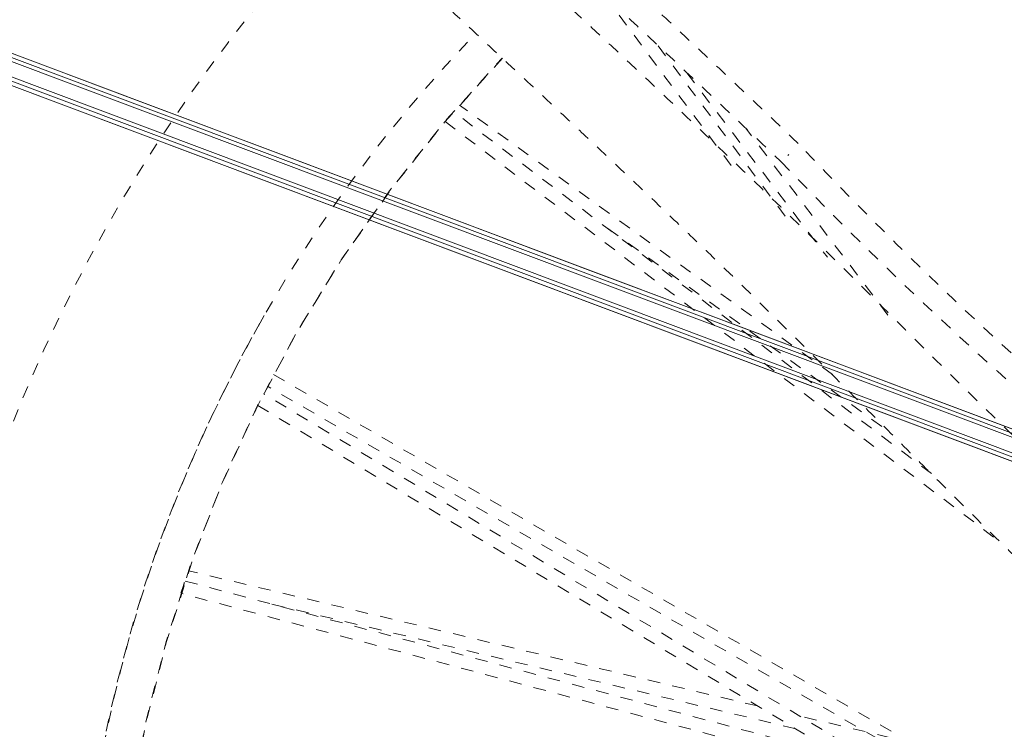
# Model space of a CAD drawing. Units: inches. Extents: x -59 to 363, y -535 to 202.
# Drawn here: x 299 to 307, y 15 to 21 of the extents above; entities that cross this region are included whole.
import ezdxf

# ---------------------------------------------------------------- set-up
doc = ezdxf.new("R2010")
doc.units = ezdxf.units.IN
doc.header["$MEASUREMENT"] = 0
doc.linetypes.add('DASHED', pattern=[0.2, 0.1, -0.1])
doc.layers.add('Unnamed [1]', color=7, linetype='Continuous', lineweight=0)

msp = doc.modelspace()

# ---------------------------------------------------------------- linework, layer by layer
at = {"layer": 'Unnamed [1]', "color": 178, "linetype": 'Continuous', "lineweight": 0}
for p, q in [((290.8723795, 23.7029662), (320.441239, 12.597724)), ((320.4522263, 12.6269787), (290.8812167, 23.7330284)), ((290.8894099, 23.7645971), (320.4636298, 12.6573417)), ((320.4636298, 12.6573417), (290.8894099, 23.7645971)), ((290.8040807, 23.5373992), (320.3783005, 12.4301438)), ((320.3783005, 12.4301438), (290.8040807, 23.5373992)), ((290.8040807, 23.5373992), (320.3783005, 12.4301438)), ((290.8186945, 23.5665565), (320.389704, 12.4605068)), ((320.4006913, 12.4897615), (290.8318318, 23.5950037))]:
    msp.add_line(p, q, dxfattribs=at)
at = {"layer": 'Unnamed [1]', "color": 178, "linetype": 'DASHED', "lineweight": 0}
for p, q in [((304.3202246, 19.9818308), (303.3034062, 21.3457622)), ((303.7352526, 20.9407642), (304.7693892, 19.5536026)), ((303.9654591, 20.7236851), (305.0886648, 19.2492091)), ((305.1299821, 18.3115864), (302.1475742, 20.4657924)), ((305.9198706, 17.5195592), (302.1012327, 20.412736)), ((302.0334819, 20.3339481), (306.4818441, 16.9636632)), ((305.572983, 18.7874659), (304.4358436, 20.2802331)), ((304.8563302, 20.1586763), (304.8561303, 20.158784)), ((304.7811015, 20.0699953), (304.7737457, 20.0625311)), ((304.7172894, 20.0134354), (304.717175, 20.0136176)), ((304.7737515, 20.0625443), (304.7784874, 20.067335)), ((303.3346999, 19.4780972), (305.597381, 17.843753)), ((300.6617348, 18.310971), (306.571095, 14.8973331)), ((306.1809372, 15.0009973), (300.6129943, 18.21741)), ((307.6186185, 13.9273685), (300.5824435, 18.1576344)), ((300.5355761, 18.0641585), (307.584345, 13.826321)), ((304.5296433, 15.6617764), (299.9838812, 16.7423694)), ((299.9561494, 16.6605477), (307.9187472, 14.536603)), ((307.8619272, 14.4444555), (299.9236615, 16.5619099)), ((300.6490511, 16.475673), (304.8268378, 15.482553)), ((308.1159042, 14.8092706), (304.8665278, 15.5816941))]:
    msp.add_line(p, q, dxfattribs=at)
at = {"layer": 'Unnamed [1]', "color": 178, "linetype": 'Continuous', "lineweight": 0}
msp.add_lwpolyline([(290.8894081, 23.7645922), (292.121667, 23.3017893), (293.353926, 22.8389865), (294.586185, 22.3761838), (295.8184441, 21.9133812), (297.0507031, 21.4505787), (298.2829622, 20.9877762), (299.5152214, 20.5249738), (300.7474805, 20.0621715), (301.9797397, 19.5993692), (303.2119989, 19.136567), (304.4442581, 18.6737648), (305.6765173, 18.2109626), (306.9087765, 17.7481605), (308.1410357, 17.2853583), (309.373295, 16.8225562), (310.6055542, 16.3597541), (311.8378135, 15.896952)], dxfattribs=at)
at = {"layer": 'Unnamed [1]', "color": 178, "linetype": 'DASHED', "lineweight": 0, "extrusion": (0, 0, -1)}
for centre, major_axis, start_param, end_param in [((310.6714614, 13.1595495), (11.2858667, 0.0148736), 4.003154216, 7.070360332), ((310.671483, 13.1431589), (-11.5884823, -0.0152724), 0.859868779, 2.937159871), ((310.671483, 13.1431589), (-11.5884823, -0.0152724), 0.205148538, 0.762076992), ((310.6714614, 13.1595495), (-11.2858667, -0.0148736), 6.071472585, 7.044307903)]:
    msp.add_ellipse(centre, major_axis=major_axis, ratio=0.988228361, start_param=start_param, end_param=end_param, dxfattribs=at)
at = {"layer": 'Unnamed [1]', "color": 178, "linetype": 'DASHED', "lineweight": 0}
for centre, major_axis, ratio, start_param, end_param in [((299.9358778, 16.6131494), (0.014923, 0.0477617), 0.055597791, 4.539740566, 5.478497205), ((299.9366195, 16.6128055), (0.0140682, 0.04373), 0.045275363, 4.546755889, 5.745817097), ((299.9362226, 16.6145588), (-0.0165502, -0.051247), 0.059522248, 0.392554918, 1.38311131)]:
    msp.add_ellipse(centre, major_axis=major_axis, ratio=ratio, start_param=start_param, end_param=end_param, dxfattribs=at)
for points, knots in [([(319.842149, 4.1080789), (321.0293564, 5.2783373), (321.9767411, 6.6649687), (322.9595134, 8.954623), (323.2120388, 9.748369), (323.558722, 11.3715901), (323.7452476, 13.0224693), (323.6099302, 14.6755944), (323.3139489, 16.3077384), (322.8586879, 17.9076461), (322.1046513, 19.3883535), (321.20982, 20.7899015), (320.1806013, 22.1011993), (318.9192493, 23.1921054), (317.5574082, 24.1572907), (316.1072363, 24.987831), (314.5248865, 25.5290099), (312.8974365, 25.9164014), (311.2368192, 26.1467148), (309.5656471, 26.0594143), (307.9110234, 25.8130891), (306.6895109, 25.5095648), (305.1438521, 24.8800619), (303.6612721, 24.103226), (302.6466844, 23.3683117), (302.0224269, 22.8174145)], [0, 0, 0, 0, 0.125, 0.125, 0.1875, 0.1875, 0.25, 0.3125, 0.3125, 0.375, 0.4375, 0.4375, 0.5, 0.5625, 0.5625, 0.625, 0.6875, 0.6875, 0.75, 0.8125, 0.8125, 0.875, 0.90625, 0.9375, 1, 1, 1, 1]), ([(318.6479937, 5.269676), (320.7297393, 7.3272702), (322.4565628, 11.4157498), (321.7636622, 15.6869783), (321.1809819, 17.2290087), (320.972585, 17.7421526), (320.3245367, 19.0501132), (317.8877327, 22.3784449), (313.7161584, 24.3962917), (310.0699518, 24.3220947), (308.6037712, 24.1479577), (307.8603196, 23.9861989), (305.7359924, 23.2986313), (304.436793, 22.5707959), (303.3118201, 21.6120747)], [0, 0, 0, 0, 0.25, 0.375, 0.375, 0.390625, 0.421875, 0.5, 0.75, 0.8125, 0.8125, 0.875, 0.875, 1, 1, 1, 1]), ([(309.3661783, 14.2312559), (308.8457188, 14.7418569), (308.1054386, 15.4249699), (307.2747289, 16.2018229), (306.9742574, 16.4863712), (306.8247242, 16.6294792), (306.4619409, 16.9787991), (306.0662882, 17.370577), (305.5570489, 17.8809526), (305.3045468, 18.1340052), (305.002164, 18.4363137), (304.6941182, 18.7461114), (304.091733, 19.3298543), (303.8921709, 19.521083), (303.5769481, 19.8216088), (303.2829127, 20.099194), (302.9973663, 20.3668968), (302.7925292, 20.5586774), (302.4664827, 20.8632364), (302.1972471, 21.1139052), (301.9488513, 21.346259), (301.7118257, 21.5682874), (301.484647, 21.7825125), (301.157745, 22.0911273), (300.9927655, 22.2459553), (300.760967, 22.4605497), (300.6089211, 22.6006397), (300.4139066, 22.7834303), (300.266899, 22.9275975), (300.1564665, 23.0396621), (300.0733768, 23.1267664), (300.0222274, 23.1810042), (299.9698701, 23.2368057), (299.9203826, 23.2898748), (299.8702856, 23.3437139), (299.8195726, 23.398314), (299.7605017, 23.4621057), (299.6864443, 23.5423991), (299.6425775, 23.5904642), (299.611134, 23.6253482), (299.5973716, 23.6407093), (299.5819342, 23.6580562), (299.5594185, 23.6835277), (299.5233978, 23.7255586), (299.4941182, 23.7623236), (299.4660504, 23.8027761), (299.4498898, 23.8312138), (299.4291267, 23.8769338), (299.4220785, 23.9068784), (299.420975, 23.9377412)], [0, 0, 0, 0, 0.25, 0.3125, 0.34375, 0.375, 0.375, 0.5, 0.5625, 0.609375, 0.609375, 0.6875, 0.703125, 0.71875, 0.71875, 0.75, 0.76171875, 0.76171875, 0.78125, 0.81640625, 0.81640625, 0.828125, 0.859375, 0.859375, 0.890625, 0.890625, 0.90625, 0.921875, 0.9296875, 0.9375, 0.9453125, 0.94921875, 0.953125, 0.9609375, 0.96484375, 0.96875, 0.97265625, 0.9765625, 0.981445313, 0.981445313, 0.983398438, 0.984375, 0.986328125, 0.98828125, 0.9921875, 0.994140625, 0.99609375, 0.99609375, 1, 1, 1, 1]), ([(308.3469933, 16.2077566), (308.0327179, 16.4822553), (307.7345386, 16.7446537), (307.2630722, 17.1715531), (306.906739, 17.5008294), (306.3740483, 18.0137368), (305.8268466, 18.5542098), (305.0437328, 19.3375114), (304.0417137, 20.3052848), (303.0266836, 21.2521281), (302.1671502, 22.0515861), (301.7151183, 22.4810096), (301.3074045, 22.8544466), (301.1524991, 22.9907782), (300.8752378, 23.2423057), (300.7535869, 23.3587886), (300.5693234, 23.5551347), (300.5013659, 23.6321669), (300.4387827, 23.7033898)], [0, 0, 0, 0, 0.116098427, 0.116098427, 0.189756891, 0.263415355, 0.33707382, 0.410732284, 0.558049213, 0.705366142, 0.779024607, 0.871097687, 0.871097687, 0.926341536, 0.926341536, 0.972378076, 0.972378076, 1, 1, 1, 1]), ([(304.8563388, 20.1586449), (304.5993593, 20.404693), (304.2096136, 20.7730472), (303.7721736, 21.1826317), (303.5677947, 21.373481), (303.429981, 21.5020327), (302.8377059, 22.05348), (302.5739263, 22.3010019), (302.3266078, 22.533357)], [0, 0, 0, 0, 0.25, 0.375, 0.40625, 0.4375, 0.5, 1, 1, 1, 1]), ([(302.1889641, 22.3868335), (302.446107, 22.1452487), (302.7224575, 21.886311), (303.353121, 21.2988464), (303.5967452, 21.0714432), (304.0458722, 20.6511046), (304.4506901, 20.2687156), (304.717309, 20.0134359)], [0, 0, 0, 0, 0.53125, 0.59375, 0.625, 0.75, 1, 1, 1, 1]), ([(301.2135131, 22.038572), (300.1598556, 20.9319549), (299.3120084, 19.6482051), (298.3095214, 17.3122026), (298.0208858, 16.3304934), (297.7685416, 14.8293731), (297.6065407, 13.3171233), (297.7156131, 11.7953995), (297.9087892, 10.7979654)], [0, 0, 0, 0, 0.375, 0.375, 0.625, 0.625, 0.75, 1, 1, 1, 1]), ([(308.6957728, 16.6777362), (308.6824274, 16.6883855), (308.669082, 16.6990347), (308.6557365, 16.709684), (308.4043466, 16.9102854), (308.15225, 17.110085), (307.4900406, 17.654853), (306.4356319, 18.5656172), (305.442048, 19.5386663), (304.8563366, 20.1585891)], [0, 0, 0, 0, 0.0098556347, 0.0098556347, 0.0098556347, 0.1955077032, 0.1955077032, 0.5049278173, 1, 1, 1, 1]), ([(304.717295, 20.0134412), (305.4574341, 19.2428354), (306.5491084, 18.2105562), (307.8572165, 17.1300646), (308.3477439, 16.7465061), (308.4993135, 16.6275036)], [0, 0, 0, 0, 0.6331295526, 0.8863813737, 1, 1, 1, 1]), ([(299.3458497, 10.7628986), (299.2014995, 11.4337242), (299.0715095, 12.4662464), (299.0952771, 13.8827976), (299.3296536, 15.974576), (299.9246631, 17.6423066), (300.6280295, 18.8560448)], [0, 0, 0, 0, 0.25, 0.375, 0.5, 1, 1, 1, 1])]:
    msp.add_open_spline(points, degree=3, knots=knots, dxfattribs=at)
for points in [[(302.4914589, 20.8397136), (299.9288834, 18.1759069), (298.8417886, 14.4370601), (299.6403978, 10.8013308)], [(299.9275579, 16.5798491), (299.9302136, 16.587165), (299.9335166, 16.5967248), (299.9362602, 16.605019)]]:
    msp.add_open_spline(points, degree=3, dxfattribs=at)

doc.saveas('drawing.dxf')
